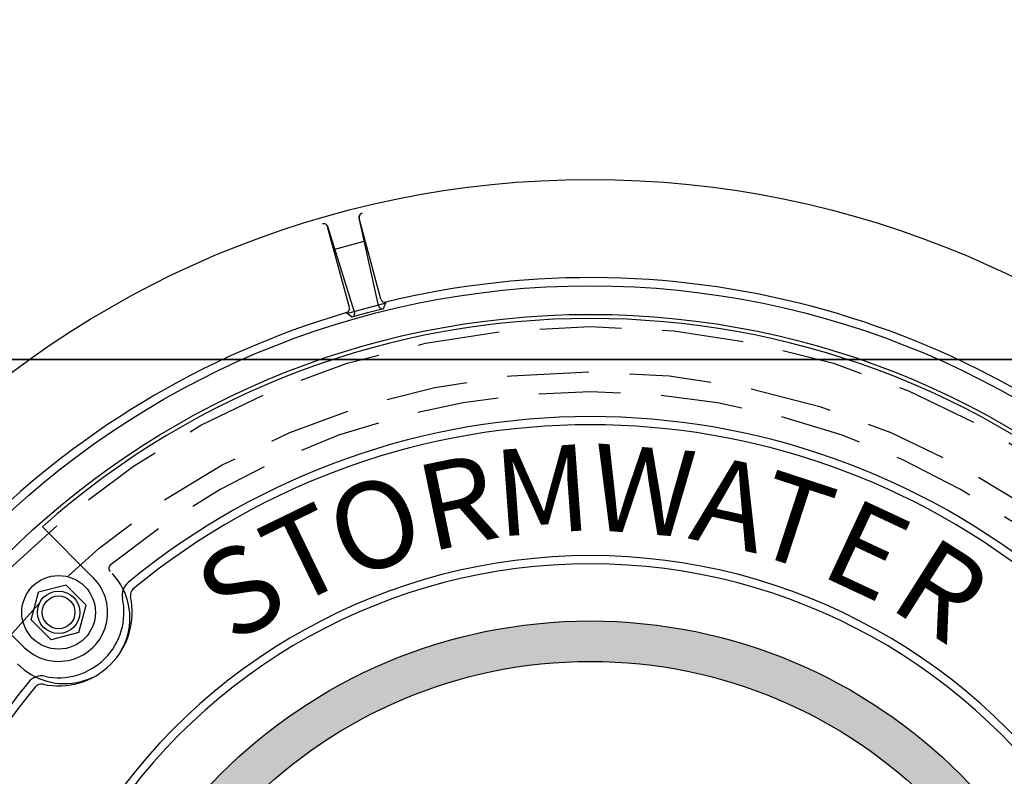
# Model space of a CAD drawing. Units: inches. Extents: x 987 to 1448, y -73 to 275.
# Drawn here: x 1085 to 1089, y 246 to 249 of the extents above; entities that cross this region are included whole.
import ezdxf

# ---------------------------------------------------------------- set-up
doc = ezdxf.new("R2010")
doc.units = ezdxf.units.IN
doc.header["$MEASUREMENT"] = 0
doc.linetypes.add('HIDDEN', pattern=[0.375, 0.25, -0.125])
for name, color, linetype in [('CUDO', 43, 'Continuous'), ('H', 6, 'HIDDEN'), ('MH', 43, 'Continuous')]:
    doc.layers.add(name, color=color, linetype=linetype)
doc.styles.add('SIMPLEX', font='simplex.shx')

# ---------------------------------------------------------------- blocks, each defined once
blk = doc.blocks.new('*U24')
at = {"layer": 'MH'}
h = blk.add_hatch(dxfattribs=at)
h.set_pattern_fill('AR-SAND', color=30, scale=0.0625)
h.set_pattern_definition([(37.5, (-48.02898, -62.85859), (-0.00393708, 0.12042649), [0, -0.095, 0, -0.10625, 0, -0.1015625]), (7.5, (-48.02898, -62.85859), (0.11061104, 0.17638413), [0, -0.05125, 0, -0.085625, 0, -0.0328125]), (327.5, (-48.10586, -62.85859), (0.19463387, 0.00035369), [0, -0.03125, 0, -0.1125, 0, -0.146875]), (317.5, (-48.10586, -62.85859), (0.1878829, 0.05485472), [0, -0.015625, 0, -0.07375, 0, -0.084375])])
h.paths.add_polyline_path([(-8.001, 0, 1), (8.001, 0, 1)])
h.paths.add_polyline_path([(7.383, 0, -1), (-7.383, 0, -1)], flags=16)
at = {"layer": 'H', "ltscale": 5}
for radius in [12.502, 11.812]:
    blk.add_circle((0, 0), radius, dxfattribs=at)
for centre, radius, start, end in [((0, 0), 11.502, 50.333, 129.667), ((-8.044, 8.044), 1.001, 224.2383, 45.7617), ((-7.302, 8.806), 0.0625, 129.667, 225.7617)]:
    blk.add_arc(centre, radius, start, end, dxfattribs=at)
at = {"layer": 'MH'}
for p, q in [((-3.239, 12.822), (-3.538, 14.16)), ((-3.203, 12.92), (-3.535, 14.158)), ((-3.686, 12.791), (-4.018, 14.029)), ((-3.606, 12.724), (-4.016, 14.032)), ((-3.908, 13.687), (-3.459, 13.808)), ((-3.728, 12.7), (-3.122, 12.863)), ((-3.163, 12.775), (-3.128, 12.875)), ((-3.648, 12.645), (-3.729, 12.714))]:
    blk.add_line(p, q, dxfattribs=at)
at = {"layer": 'MH', "color": 30}
for p, q in [((-7.602, 8.663), (-8.381, 9.442)), ((-8.551, 8.02), (-8.439, 8.439)), ((-8.02, 8.551), (-8.439, 8.439)), ((-8.02, 8.551), (-7.714, 8.245)), ((-8.663, 7.602), (-9.442, 8.381)), ((-7.826, 7.826), (-7.714, 8.245)), ((-8.551, 8.02), (-8.245, 7.714)), ((-7.826, 7.826), (-8.245, 7.714))]:
    blk.add_line(p, q, dxfattribs=at)
at = {"layer": 'MH'}
for radius in [14.75, 13.125]:
    blk.add_circle((0, 0), radius, dxfattribs=at)
at = {"layer": 'MH', "color": 30}
for centre, radius in [((0, 0), 12.688), ((-8.133, 8.133), 0.563), ((-8.133, 8.133), 0.325), ((-8.133, 8.133), 0.25), ((0, 0), 8.001), ((0, 0), 7.383)]:
    blk.add_circle(centre, radius, dxfattribs=at)
at = {"layer": 'MH'}
for centre, radius, start, end in [((-3.477, 14.174), 0.0625, 103.7833, 192.6035), ((-3.474, 14.174), 0.0625, 103.773, 195), ((-4.078, 14.012), 0.0625, 15, 106.227), ((-4.076, 14.013), 0.0625, 17.3965, 106.2167), ((0, 0), 13.25, 346.3451, 103.6549), ((-3.178, 12.836), 0.0625, 192.6035, 283.9056), ((-3.143, 12.936), 0.0625, 195, 283.6549), ((0, 0), 13.25, 106.3451, 223.6549), ((-3.746, 12.774), 0.0625, 286.3451, 15), ((0, 0), 13.161, 103.9056, 106.0944), ((-3.666, 12.705), 0.0625, 286.0944, 17.3965)]:
    blk.add_arc(centre, radius, start, end, dxfattribs=at)
at = {"layer": 'MH', "color": 30}
for centre, radius, start, end in [((0, 0), 12.625, 48.4057, 131.5943), ((0, 0), 11.125, 50.5447, 129.4553), ((0, 0), 11, 50.5447, 129.4553), ((0, 0), 9, 32.003, 147.997), ((0, 0), 8.875, 32.003, 147.997), ((-8.133, 8.133), 0.75, 225, 45), ((-6.911, 8.397), 0.25, 129.4553, 192.2049), ((-6.911, 8.397), 0.125, 129.4553, 192.2049), ((-8.133, 8.133), 1.125, 257.7951, 12.2049), ((-8.133, 8.133), 1, 257.7951, 12.2049), ((-8.397, 6.911), 0.25, 77.7951, 140.5447), ((0, 0), 11.125, 140.5447, 147.997), ((0, 0), 11, 140.5447, 147.997), ((-8.397, 6.911), 0.125, 77.7951, 140.5447)]:
    blk.add_arc(centre, radius, start, end, dxfattribs=at)
at = {"layer": 'MH', "color": 30, "char_height": 1.32237, "attachment_point": 2, "style": 'SIMPLEX'}
for s, insert, rotation in [('{\\fArial|b0|i0|c0|p34;M}', (-0.784, 10.661), 4.2072), ('{\\fArial|b0|i0|c0|p34;W}', (0.866, 10.655), 355.3525), ('{\\fArial|b0|i0|c0|p34;R}', (-2.169, 10.467), 11.7093), ('{\\fArial|b0|i0|c0|p34;A}', (2.3, 10.439), 347.5727), ('{\\fArial|b0|i0|c0|p34;T}', (3.319, 10.162), 341.9139), ('{\\fArial|b0|i0|c0|p34;O}', (-3.512, 10.096), 19.1782), ('{\\fArial|b0|i0|c0|p34;T}', (-4.667, 9.617), 25.8852), ('{\\fArial|b0|i0|c0|p34;E}', (4.518, 9.688), 335), ('{\\fArial|b0|i0|c0|p34;R}', (5.722, 9.03), 327.6389), ('{\\fArial|b0|i0|c0|p34;S}', (-5.71, 9.037), 32.2842)]:
    blk.add_mtext_dynamic_manual_height_columns(s, width=1.0344, gutter_width=1, heights=[0], dxfattribs=dict(at, insert=insert, rotation=rotation))

msp = doc.modelspace()

# ---------------------------------------------------------------- linework, layer by layer
at = {"layer": 'CUDO'}
for points in [[(1084.4213, 247.2176), (1090.4213, 247.2176), (1090.4213, 253.2176), (1084.4213, 253.2176)], [(1084.4213, 241.2176), (1090.4213, 241.2176), (1090.4213, 247.2176), (1084.4213, 247.2176)]]:
    msp.add_lwpolyline(points, close=True, dxfattribs=at)

# ---------------------------------------------------------------- block references
at = {"layer": 'MH', "xscale": 0.25, "yscale": 0.25, "zscale": 0.25}
msp.add_blockref('*U24', (1087.4213, 244.2176), dxfattribs=at)

doc.saveas('drawing.dxf')
